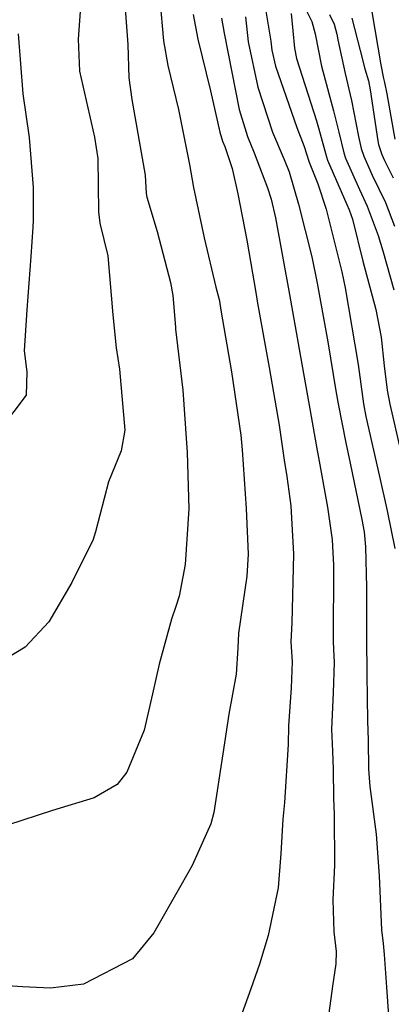
# Model space of a CAD drawing. Units: inches. Extents: x 1171771 to 1177771, y 557457 to 561458.
# Drawn here: x 1177333 to 1177385, y 558429 to 558569 of the extents above; entities that cross this region are included whole.
import ezdxf

# ---------------------------------------------------------------- set-up
doc = ezdxf.new("R2010")
doc.units = ezdxf.units.IN
doc.header["$MEASUREMENT"] = 0
doc.layers.add('Undefined', color=7, linetype='Continuous', true_color=0x676e73)

msp = doc.modelspace()

# ---------------------------------------------------------------- linework, layer by layer
at = {"layer": 'Undefined'}
for points, elevation in [([(1177352.68, 558571.67), (1177353.23, 558565.8), (1177353.84, 558562.3), (1177355.34, 558556.03), (1177356.9, 558548.24), (1177357.47, 558545.01), (1177358.99, 558537.86), (1177360.63, 558530.91), (1177361.1, 558529.16), (1177361.15, 558528.89), (1177361.31, 558527.64), (1177362.83, 558518.92), (1177364.17, 558509.91), (1177364.36, 558507.86), (1177364.9, 558499.55), (1177365.19, 558493.07), (1177365.02, 558489.96), (1177363.84, 558481.86), (1177363.72, 558479.75), (1177363.48, 558476.06), (1177362.46, 558470.39), (1177361.62, 558464.77), (1177360.35, 558456.46), (1177359.92, 558454.87), (1177357.28, 558448.99), (1177355.66, 558446.14), (1177351.83, 558439.42), (1177348.81, 558435.77), (1177341.87, 558432.15), (1177337.2, 558431.61), (1177333.24, 558431.8), (1177328.2, 558432.1)], 324), ([(1177347.73, 558570.97), (1177348.15, 558565.24), (1177348.31, 558560.56), (1177348.73, 558557.48), (1177350.6, 558546.74), (1177350.78, 558544.17), (1177350.86, 558543.64), (1177352.33, 558538.77), (1177354.18, 558531.56), (1177354.51, 558529.71), (1177354.9, 558525.22), (1177354.92, 558524.92), (1177355.93, 558516.31), (1177356.57, 558507.47), (1177356.78, 558499.48), (1177356.29, 558491.62), (1177355.43, 558487.11), (1177354.96, 558485.64), (1177354.36, 558483.87), (1177352.59, 558477.5), (1177351.66, 558473.28), (1177350.48, 558468.14), (1177348.04, 558462.2), (1177346.64, 558460.46), (1177343.41, 558458.55), (1177337.48, 558456.78), (1177331.12, 558454.69)], 326), ([(1177341.43, 558569.95), (1177341.14, 558566), (1177341.32, 558561.47), (1177343.44, 558552.15), (1177343.91, 558549.11), (1177344, 558541.55), (1177344.22, 558539.96), (1177345.32, 558535.32), (1177346.05, 558526.98), (1177346.5, 558522.31), (1177346.96, 558519.27), (1177347.74, 558510.63), (1177347.24, 558507.73), (1177345.43, 558503.33), (1177343.58, 558496.23), (1177343.21, 558495), (1177340.98, 558490.61), (1177340.22, 558489.07), (1177336.97, 558483.51), (1177333.65, 558479.92), (1177328.04, 558476.56)], 328), ([(1177357.42, 558569.52), (1177358.09, 558566.01), (1177359.88, 558558.68), (1177361.2, 558552.84), (1177361.58, 558551.58), (1177361.88, 558550.83), (1177362.93, 558547.69), (1177363.73, 558544.11), (1177365, 558537.56), (1177366.31, 558529.87), (1177366.51, 558528.61), (1177368.16, 558519.49), (1177369.57, 558511.35), (1177369.88, 558509.37), (1177370.3, 558506.4), (1177370.66, 558504.09), (1177371.24, 558499.92), (1177371.62, 558493.08), (1177371.39, 558483.34), (1177371.24, 558480.65), (1177371.37, 558478.54), (1177371.44, 558477.8), (1177371.28, 558474.15), (1177370.92, 558468.78), (1177370.84, 558466.12), (1177370.35, 558457.9), (1177370.13, 558455.52), (1177369.81, 558450.66), (1177369.44, 558445.82), (1177368.05, 558439.05), (1177366.78, 558434.98), (1177365.57, 558431.49), (1177363.71, 558426.25)], 322), ([(1177382.7, 558569.89), (1177384, 558562.38), (1177384.36, 558560.44), (1177384.49, 558559.89), (1177384.83, 558558.26), (1177385.96, 558551.84)], 306), ([(1177332.66, 558566.78), (1177333.32, 558558.25), (1177334.21, 558552.1), (1177334.74, 558545.01), (1177334.76, 558540.37), (1177334.72, 558539.37), (1177334.45, 558535.25), (1177333.88, 558527.68), (1177333.48, 558521.85), (1177333.85, 558518.91), (1177333.79, 558515.57), (1177330.3, 558510.97)], 330)]:
    msp.add_lwpolyline(points, dxfattribs=dict(at, elevation=elevation))
for points in [[(1177367.64, 558570.27, 316), (1177368.42, 558565.71, 316), (1177368.55, 558564.46, 316), (1177369.06, 558562.21, 316), (1177372.07, 558553.49, 316), (1177373.11, 558550.79, 316), (1177373.8, 558548.74, 316), (1177373.84, 558548.6, 316), (1177375.08, 558545.52, 316), (1177376.23, 558541.94, 316), (1177377.57, 558536.64, 316), (1177378.44, 558533.04, 316), (1177378.93, 558530.81, 316), (1177380.79, 558519.93, 316), (1177381.55, 558514.38, 316), (1177381.88, 558512.56, 316), (1177383.8, 558504.05, 316), (1177384.9, 558499.22, 316), (1177385.95, 558493.88, 316)], [(1177373.12, 558570.69, 312), (1177374.22, 558568.52, 312), (1177374.69, 558566.75, 312), (1177375.59, 558562.18, 312), (1177377.3, 558555.87, 312), (1177378.02, 558552.83, 312), (1177378.73, 558549.92, 312), (1177379, 558549.15, 312), (1177380.98, 558544.7, 312), (1177382.04, 558542.34, 312), (1177383.6, 558538.19, 312), (1177384.26, 558536.03, 312), (1177385.8, 558530.51, 312)], [(1177361.42, 558569.01, 320), (1177361.79, 558566.86, 320), (1177363.92, 558556.07, 320), (1177365.11, 558552.22, 320), (1177366.05, 558549.92, 320), (1177367.95, 558544.98, 320), (1177368.47, 558543.34, 320), (1177369.08, 558540.71, 320), (1177371.07, 558529.87, 320), (1177372.43, 558522.11, 320), (1177373.96, 558513.37, 320), (1177374.99, 558507.74, 320), (1177375.17, 558506.75, 320), (1177376.45, 558499.72, 320), (1177377.1, 558495.09, 320), (1177377.26, 558491.51, 320), (1177377.23, 558480.76, 320), (1177377.29, 558479.59, 320), (1177377.37, 558477.77, 320), (1177377.23, 558473.41, 320), (1177377, 558468.29, 320), (1177377.15, 558465.18, 320), (1177377.24, 558462.61, 320), (1177377.28, 558458.5, 320), (1177377.38, 558456.21, 320), (1177377.41, 558449.03, 320), (1177377.19, 558444.1, 320), (1177377.32, 558439.57, 320), (1177377.64, 558436.79, 320), (1177377.6, 558435.06, 320), (1177377.12, 558431.88, 320), (1177375.56, 558420.41, 320)], [(1177364.82, 558569.17, 318), (1177365.22, 558565.64, 318), (1177366.55, 558559.21, 318), (1177368.64, 558552.86, 318), (1177370.29, 558548.99, 318), (1177370.98, 558547.22, 318), (1177372.32, 558542.65, 318), (1177374.2, 558535.18, 318), (1177374.97, 558531.46, 318), (1177376.47, 558523.16, 318), (1177377.63, 558516.2, 318), (1177377.94, 558514.35, 318), (1177379.02, 558508.84, 318), (1177379.63, 558505.96, 318), (1177381.31, 558497.97, 318), (1177381.63, 558496.25, 318), (1177381.83, 558494.09, 318), (1177381.94, 558488.36, 318), (1177381.96, 558481.87, 318), (1177381.96, 558481.15, 318), (1177381.98, 558476.07, 318), (1177382.08, 558469.46, 318), (1177382.18, 558466.75, 318), (1177382.25, 558462.6, 318), (1177382.41, 558460.15, 318), (1177383.33, 558453.4, 318), (1177383.73, 558447.51, 318), (1177384.07, 558439.88, 318), (1177384.3, 558437.91, 318), (1177384.46, 558436.36, 318), (1177384.8, 558431.74, 318), (1177385.36, 558423.64, 318)], [(1177371.28, 558569.64, 314), (1177371.76, 558564.73, 314), (1177372.04, 558563.29, 314), (1177374.87, 558554.47, 314), (1177375.15, 558553.46, 314), (1177376.27, 558549.33, 314), (1177376.42, 558548.88, 314), (1177379.18, 558542.58, 314), (1177379.51, 558541.82, 314), (1177379.95, 558540.52, 314), (1177381.44, 558534.58, 314), (1177383.25, 558527.72, 314), (1177384.05, 558523.8, 314), (1177384.47, 558519.75, 314), (1177384.86, 558516.31, 314), (1177385.25, 558514.3, 314), (1177386.77, 558507.74, 314)], [(1177376.71, 558569.53, 310), (1177377.36, 558568.16, 310), (1177377.73, 558566.7, 310), (1177377.88, 558565.94, 310), (1177378.95, 558561.13, 310), (1177379.82, 558557.33, 310), (1177380.81, 558552.22, 310), (1177381.2, 558550.51, 310), (1177381.57, 558549.43, 310), (1177382.75, 558546.77, 310), (1177384.63, 558542.87, 310), (1177385.9, 558539.53, 310)], [(1177379.88, 558568.98, 308), (1177381.04, 558564.42, 308), (1177381.72, 558561.82, 308), (1177382.22, 558560.11, 308), (1177382.46, 558558.86, 308), (1177383.56, 558551.62, 308), (1177383.67, 558551.11, 308), (1177384.11, 558549.7, 308), (1177384.5, 558548.82, 308), (1177385.74, 558546.36, 308)]]:
    msp.add_polyline3d(points, dxfattribs=at)

doc.saveas('drawing.dxf')
